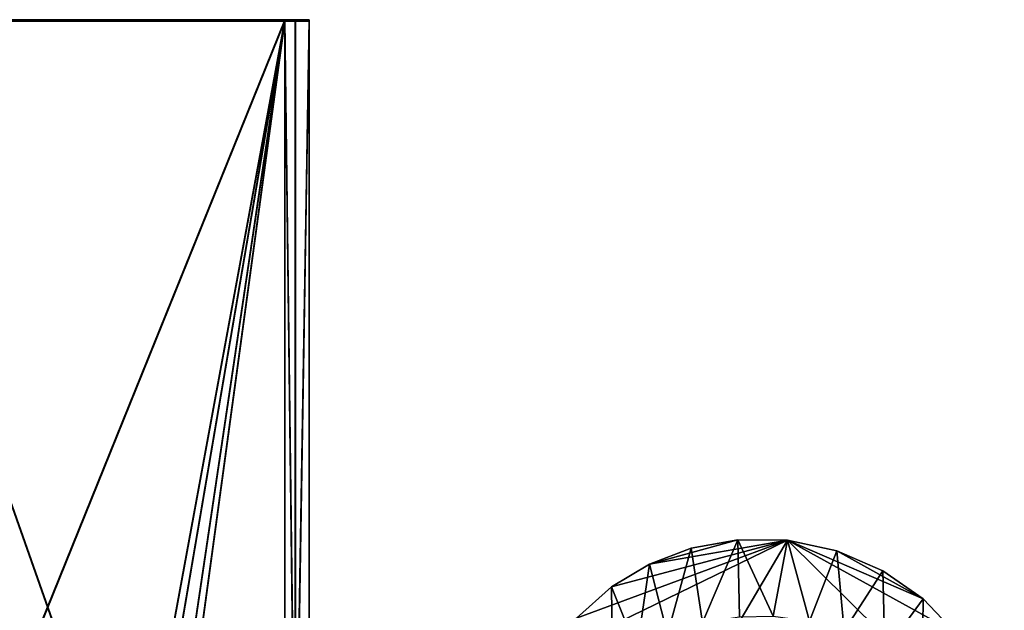
# Model space of a CAD drawing. Units: inches. Extents: x -2.45 to 2.45, y -3.78 to 3.77.
# Drawn here: x -0.88 to 0.94, y 2.68 to 3.77 of the extents above; entities that cross this region are included whole.
import ezdxf

# ---------------------------------------------------------------- set-up
doc = ezdxf.new("R2010")
doc.units = ezdxf.units.IN
doc.layers.get('0').update_dxf_attribs({"true_color": 0xc2ced6})

msp = doc.modelspace()

# ---------------------------------------------------------------- linework, layer by layer
for points in [[(-1.214, 3.7722), (-1.2142, 1.3112), (-0.348, 1.3116), (-1.214, 3.7722)], [(-0.348, 1.309), (-1.2142, 1.3086), (-1.214, 3.7696), (-0.348, 1.309)], [(-0.348, 1.3116), (-0.3482, 3.7722), (-1.214, 3.7722), (-0.348, 1.3116)], [(-0.3934, 3.7722), (-1.1885, 3.7722), (-1.214, 3.7722), (-0.3934, 3.7722)], [(-1.214, 3.7722), (-0.3482, 3.7722), (-0.3934, 3.7722), (-1.214, 3.7722)], [(-1.214, 3.7696), (-0.3482, 3.7696), (-0.348, 1.309), (-1.214, 3.7696)], [(-1.214, 3.7696), (-1.1884, 3.7696), (-0.3934, 3.7696), (-1.214, 3.7696)], [(-0.3934, 3.7696), (-0.3482, 3.7696), (-1.214, 3.7696), (-0.3934, 3.7696)], [(-1.1688, 3.7722), (-1.1885, 3.7722), (-0.3934, 3.7722), (-1.1688, 3.7722)], [(-1.1688, 3.7696), (-0.3934, 3.7696), (-1.1884, 3.7696), (-1.1688, 3.7696)], [(-0.8391, 1.3503), (-1.1688, 1.8537), (-0.3934, 3.7722), (-0.8391, 1.3503)], [(-0.3934, 3.7722), (-1.1688, 1.8537), (-1.1688, 3.7722), (-0.3934, 3.7722)], [(-0.839, 1.3477), (-0.3934, 3.7696), (-1.1688, 1.8511), (-0.839, 1.3477)], [(-0.3934, 3.7696), (-1.1688, 3.7696), (-1.1688, 1.8511), (-0.3934, 3.7696)], [(-0.3934, 3.7722), (-0.801, 1.3792), (-0.8391, 1.3503), (-0.3934, 3.7722)], [(-0.3934, 3.7696), (-0.839, 1.3477), (-0.801, 1.3766), (-0.3934, 3.7696)], [(-0.801, 1.3792), (-0.3934, 3.7722), (-0.7497, 1.3748), (-0.801, 1.3792)], [(-0.801, 1.3766), (-0.7497, 1.3722), (-0.3934, 3.7696), (-0.801, 1.3766)], [(-0.7236, 1.3503), (-0.7497, 1.3748), (-0.3934, 3.7722), (-0.7236, 1.3503)], [(-0.7236, 1.3477), (-0.3934, 3.7696), (-0.7497, 1.3722), (-0.7236, 1.3477)], [(-0.3934, 3.7722), (-0.3934, 1.2912), (-0.7236, 1.3503), (-0.3934, 3.7722)], [(-0.3934, 3.7696), (-0.7236, 1.3477), (-0.3934, 1.2886), (-0.3934, 3.7696)], [(-0.3738, 2.2219), (-0.3934, 3.7722), (-0.3738, 3.7722), (-0.3738, 2.2219)], [(-0.3738, 2.2219), (-0.3934, 1.2912), (-0.3934, 3.7722), (-0.3738, 2.2219)], [(-0.3482, 3.7722), (-0.3738, 3.7722), (-0.3934, 3.7722), (-0.3482, 3.7722)], [(-0.3737, 2.2193), (-0.3737, 3.7696), (-0.3934, 3.7696), (-0.3737, 2.2193)], [(-0.3737, 2.2193), (-0.3934, 3.7696), (-0.3934, 1.2886), (-0.3737, 2.2193)], [(-0.3934, 3.7696), (-0.3737, 3.7696), (-0.3482, 3.7696), (-0.3934, 3.7696)], [(-0.3482, 3.7722), (-0.348, 1.3116), (-0.3738, 2.2219), (-0.3482, 3.7722)], [(-0.3738, 2.2219), (-0.3738, 3.7722), (-0.3482, 3.7722), (-0.3738, 2.2219)], [(-0.3482, 3.7696), (-0.3737, 3.7696), (-0.3737, 2.2193), (-0.3482, 3.7696)], [(-0.3737, 2.2193), (-0.348, 1.309), (-0.3482, 3.7696), (-0.3737, 2.2193)], [(0.1238, 2.1081), (0.0926, 2.593), (0.5362, 2.8087), (0.1238, 2.1081)], [(0.0926, 2.593), (0.1463, 2.6646), (0.5362, 2.8087), (0.0926, 2.593)], [(0.1238, 2.1081), (0.5362, 2.8087), (0.9372, 2.4124), (0.1238, 2.1081)], [(0.2108, 2.7223), (0.5362, 2.8087), (0.1463, 2.6646), (0.2108, 2.7223)], [(0.2108, 2.7223), (0.2811, 2.7647), (0.5362, 2.8087), (0.2108, 2.7223)], [(0.5362, 2.8087), (0.2811, 2.7647), (0.4447, 2.8098), (0.5362, 2.8087)], [(0.2811, 2.7647), (0.3583, 2.794), (0.4447, 2.8098), (0.2811, 2.7647)], [(0.4447, 2.8098), (0.3583, 2.794), (0.3792, 2.6562), (0.4447, 2.8098)], [(0.3792, 2.6562), (0.4474, 2.6667), (0.4447, 2.8098), (0.3792, 2.6562)], [(0.51, 2.6685), (0.5362, 2.8087), (0.4447, 2.8098), (0.51, 2.6685)], [(0.4447, 2.8098), (0.4474, 2.6667), (0.51, 2.6685), (0.4447, 2.8098)], [(0.5362, 2.8087), (0.51, 2.6685), (0.5772, 2.659), (0.5362, 2.8087)], [(0.787, 2.7006), (0.5362, 2.8087), (0.6275, 2.7894), (0.787, 2.7006)], [(0.8466, 2.6383), (0.5362, 2.8087), (0.787, 2.7006), (0.8466, 2.6383)], [(0.5362, 2.8087), (0.8466, 2.6383), (0.9372, 2.4124), (0.5362, 2.8087)], [(0.6275, 2.7894), (0.5362, 2.8087), (0.5772, 2.659), (0.6275, 2.7894)], [(0.3583, 2.794), (0.2811, 2.7647), (0.3141, 2.6348), (0.3583, 2.794)], [(0.3141, 2.6348), (0.3792, 2.6562), (0.3583, 2.794), (0.3141, 2.6348)], [(0.5772, 2.659), (0.6409, 2.641), (0.6275, 2.7894), (0.5772, 2.659)], [(0.6275, 2.7894), (0.7128, 2.7524), (0.787, 2.7006), (0.6275, 2.7894)], [(0.7128, 2.7524), (0.6275, 2.7894), (0.6409, 2.641), (0.7128, 2.7524)], [(0.2579, 2.6059), (0.2811, 2.7647), (0.2108, 2.7223), (0.2579, 2.6059)], [(0.2579, 2.6059), (0.3141, 2.6348), (0.2811, 2.7647), (0.2579, 2.6059)], [(0.6409, 2.641), (0.7162, 2.6035), (0.7128, 2.7524), (0.6409, 2.641)], [(0.787, 2.7006), (0.7128, 2.7524), (0.7162, 2.6035), (0.787, 2.7006)], [(0.2126, 2.5752), (0.2108, 2.7223), (0.1463, 2.6646), (0.2126, 2.5752)], [(0.2108, 2.7223), (0.2126, 2.5752), (0.2579, 2.6059), (0.2108, 2.7223)], [(0.7162, 2.6035), (0.7851, 2.552), (0.787, 2.7006), (0.7162, 2.6035)], [(0.8466, 2.6383), (0.787, 2.7006), (0.7851, 2.552), (0.8466, 2.6383)]]:
    msp.add_lwpolyline(points)

doc.saveas('drawing.dxf')
